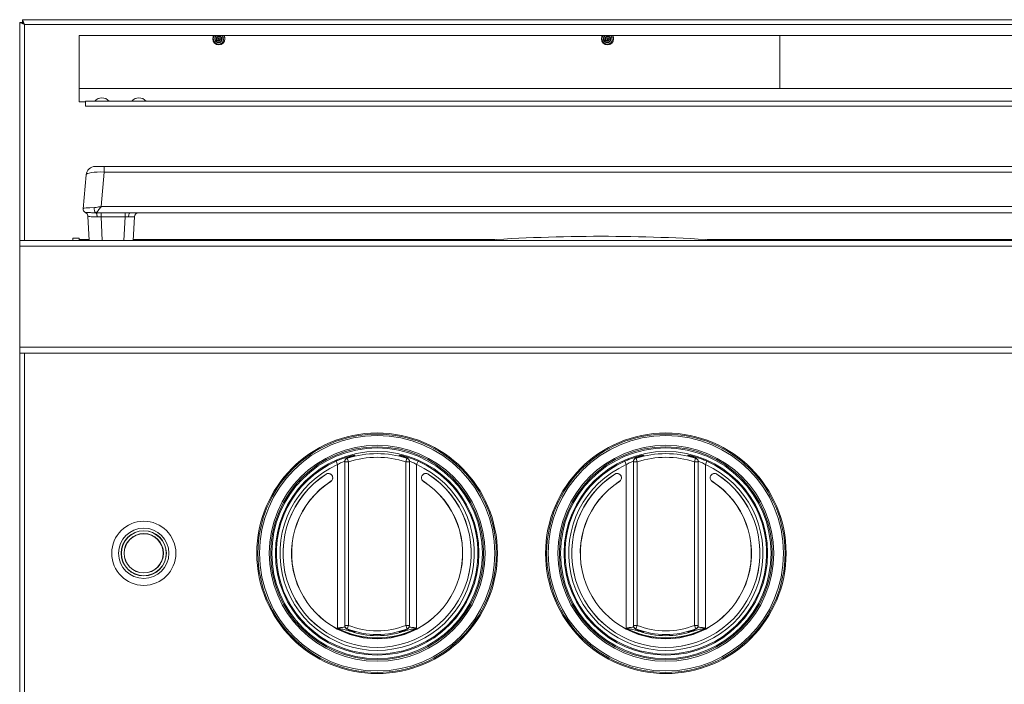
# Model space of a CAD drawing. Units: inches. Extents: x 10.5 to 40.4, y 12.2 to 51.3.
# Drawn here: x 10.5 to 23.8, y 42.4 to 51.3 of the extents above; entities that cross this region are included whole.
import ezdxf

# ---------------------------------------------------------------- set-up
doc = ezdxf.new("R2010")
doc.units = ezdxf.units.IN
doc.header["$MEASUREMENT"] = 0

msp = doc.modelspace()

# ---------------------------------------------------------------- linework, layer by layer
at = {"color": 7, "linetype": 'Continuous', "lineweight": 15}
for p, q in [((40.352, 51.34), (10.544, 51.34)), ((10.574, 51.274), (10.544, 51.34)), ((10.544, 51.304), (10.544, 51.34)), ((10.508, 51.304), (10.574, 51.274)), ((10.544, 51.304), (10.508, 51.304)), ((10.508, 51.304), (10.508, 48.358)), ((10.544, 51.304), (10.574, 51.274)), ((10.574, 51.274), (10.544, 51.304)), ((40.322, 51.274), (10.574, 51.274)), ((11.312, 51.125), (11.312, 50.23)), ((39.584, 51.125), (11.312, 51.125)), ((13.198, 51.079), (13.199, 51.078)), ((13.199, 51.074), (13.202, 51.062)), ((13.258, 51.096), (13.277, 51.101)), ((13.258, 51.096), (13.258, 51.096)), ((13.277, 51.101), (13.264, 51.125)), ((18.448, 51.079), (18.449, 51.078)), ((18.449, 51.074), (18.452, 51.062)), ((18.508, 51.096), (18.527, 51.101)), ((18.508, 51.096), (18.508, 51.096)), ((18.527, 51.101), (18.514, 51.125)), ((20.777, 51.125), (20.777, 50.41)), ((13.152, 51.052), (13.135, 51.042)), ((13.153, 51.051), (13.146, 51.063)), ((13.146, 51.063), (13.152, 51.052)), ((13.152, 51.052), (13.153, 51.051)), ((18.402, 51.052), (18.385, 51.042)), ((18.403, 51.051), (18.396, 51.063)), ((18.396, 51.063), (18.402, 51.052)), ((18.402, 51.052), (18.403, 51.051)), ((39.584, 50.41), (11.312, 50.41)), ((11.312, 50.23), (11.397, 50.23)), ((11.397, 50.23), (11.397, 50.24)), ((39.499, 50.24), (11.397, 50.24)), ((11.397, 50.23), (11.397, 50.174)), ((39.499, 50.174), (11.397, 50.174)), ((11.651, 49.358), (11.53, 49.358)), ((11.651, 49.358), (11.651, 49.282)), ((25.07, 49.358), (11.651, 49.358)), ((14.68, 49.358), (14.68, 49.358)), ((22.041, 49.358), (22.041, 49.358)), ((11.405, 49.244), (11.365, 48.787)), ((11.61, 48.816), (11.651, 49.282)), ((11.651, 49.282), (25.07, 49.282)), ((11.61, 48.816), (25.111, 48.816)), ((11.428, 48.686), (11.429, 48.686)), ((11.428, 48.686), (11.445, 48.358)), ((11.536, 48.733), (11.535, 48.733)), ((11.607, 48.733), (11.536, 48.733)), ((11.932, 48.733), (11.607, 48.733)), ((11.607, 48.733), (11.607, 48.676)), ((11.932, 48.733), (11.932, 48.676)), ((12, 48.733), (24.72, 48.733)), ((11.553, 48.676), (11.554, 48.676)), ((11.554, 48.676), (11.607, 48.676)), ((11.607, 48.676), (11.932, 48.676)), ((12.041, 48.358), (12.057, 48.676)), ((40.388, 48.358), (10.508, 48.358)), ((10.508, 48.358), (10.508, 48.28)), ((40.388, 48.28), (10.508, 48.28)), ((10.508, 48.28), (10.508, 46.916)), ((11.227, 48.387), (11.312, 48.387)), ((11.227, 48.358), (11.227, 48.387)), ((11.312, 48.37), (11.312, 48.387)), ((11.312, 48.37), (11.312, 48.358)), ((40.388, 46.916), (10.508, 46.916)), ((10.508, 46.916), (10.508, 46.838)), ((40.388, 46.838), (10.508, 46.838)), ((10.508, 46.838), (10.508, 41.574)), ((10.574, 46.838), (10.574, 41.574)), ((14.781, 45.377), (14.801, 45.331)), ((14.898, 45.37), (14.898, 45.371)), ((14.948, 45.37), (14.898, 45.37)), ((14.898, 43.159), (14.898, 45.37)), ((14.933, 45.419), (14.933, 45.417)), ((14.933, 45.417), (14.948, 45.37)), ((14.948, 45.37), (14.948, 43.159)), ((15.022, 45.449), (15.001, 45.443)), ((15.723, 45.37), (15.738, 45.417)), ((15.773, 45.37), (15.723, 45.37)), ((15.723, 43.159), (15.723, 45.37)), ((15.738, 45.417), (15.738, 45.419)), ((15.773, 45.371), (15.773, 45.37)), ((15.773, 45.37), (15.773, 43.159)), ((15.87, 45.331), (15.89, 45.377)), ((18.681, 45.377), (18.701, 45.331)), ((18.798, 45.37), (18.798, 45.371)), ((18.848, 45.37), (18.798, 45.37)), ((18.798, 43.159), (18.798, 45.37)), ((18.833, 45.419), (18.833, 45.417)), ((18.833, 45.417), (18.848, 45.37)), ((18.848, 45.37), (18.848, 43.159)), ((18.922, 45.449), (18.901, 45.443)), ((19.623, 45.37), (19.638, 45.417)), ((19.673, 45.37), (19.623, 45.37)), ((19.623, 43.159), (19.623, 45.37)), ((19.638, 45.417), (19.638, 45.419)), ((19.673, 45.371), (19.673, 45.37)), ((19.673, 45.37), (19.673, 43.159)), ((19.77, 45.331), (19.79, 45.377)), ((14.801, 43.123), (14.801, 45.331)), ((15.87, 45.331), (15.87, 43.123)), ((18.701, 43.123), (18.701, 45.331)), ((19.77, 45.331), (19.77, 43.123)), ((14.728, 45.182), (14.728, 45.182)), ((15.943, 45.182), (15.943, 45.182)), ((18.628, 45.182), (18.628, 45.182)), ((19.843, 45.182), (19.843, 45.182)), ((14.898, 43.159), (14.948, 43.159)), ((14.898, 43.158), (14.898, 43.159)), ((14.948, 43.159), (14.93, 43.112)), ((14.93, 43.112), (14.93, 43.111)), ((15.723, 43.159), (15.773, 43.159)), ((15.742, 43.112), (15.723, 43.159)), ((15.742, 43.111), (15.742, 43.112)), ((15.773, 43.159), (15.773, 43.158)), ((18.798, 43.159), (18.848, 43.159)), ((18.798, 43.158), (18.798, 43.159)), ((18.848, 43.159), (18.83, 43.112)), ((18.83, 43.112), (18.83, 43.111)), ((19.642, 43.112), (19.623, 43.159)), ((19.623, 43.159), (19.673, 43.159)), ((19.642, 43.111), (19.642, 43.112)), ((19.673, 43.159), (19.673, 43.158)), ((15.025, 43.07), (15.005, 43.078)), ((15.652, 43.074), (15.673, 43.082)), ((18.925, 43.07), (18.905, 43.078)), ((19.552, 43.074), (19.573, 43.082))]:
    msp.add_line(p, q, dxfattribs=at)
at = {"color": 8, "linetype": 'Continuous', "lineweight": 15}
for p, q in [((10.574, 51.274), (10.574, 48.358)), ((11.624, 48.358), (11.607, 48.676)), ((11.932, 48.676), (11.916, 48.358)), ((11.444, 48.37), (11.312, 48.37)), ((16.928, 48.37), (12.041, 48.37)), ((24.679, 48.37), (19.792, 48.37))]:
    msp.add_line(p, q, dxfattribs=at)
at = {"color": 7, "linetype": 'Continuous', "lineweight": 15, "flags": 128}
for points in [[(13.131, 51.125), (13.122, 51.111), (13.116, 51.08), (13.122, 51.049), (13.14, 51.022), (13.166, 51.004), (13.198, 50.998), (13.229, 51.004), (13.256, 51.022), (13.274, 51.049), (13.28, 51.08), (13.277, 51.102), (13.277, 51.102)], [(13.173, 51.128), (13.168, 51.125), (13.156, 51.113), (13.149, 51.097), (13.147, 51.081), (13.151, 51.065), (13.165, 51.046), (13.185, 51.036), (13.206, 51.037), (13.224, 51.047), (13.232, 51.06), (13.236, 51.073), (13.234, 51.087), (13.228, 51.099), (13.218, 51.107), (13.207, 51.111), (13.195, 51.111), (13.185, 51.107), (13.177, 51.099), (13.173, 51.09), (13.172, 51.08), (13.175, 51.072), (13.181, 51.065), (13.188, 51.061), (13.195, 51.06), (13.202, 51.062), (13.202, 51.062)], [(18.381, 51.125), (18.372, 51.111), (18.366, 51.08), (18.372, 51.049), (18.39, 51.022), (18.416, 51.004), (18.448, 50.998), (18.479, 51.004), (18.506, 51.022), (18.524, 51.049), (18.53, 51.08), (18.527, 51.102), (18.527, 51.102)], [(18.423, 51.128), (18.418, 51.125), (18.406, 51.113), (18.399, 51.097), (18.397, 51.081), (18.401, 51.065), (18.415, 51.046), (18.435, 51.036), (18.456, 51.037), (18.474, 51.047), (18.482, 51.06), (18.486, 51.073), (18.484, 51.087), (18.478, 51.099), (18.468, 51.107), (18.457, 51.111), (18.445, 51.111), (18.435, 51.107), (18.427, 51.099), (18.423, 51.09), (18.422, 51.08), (18.425, 51.072), (18.431, 51.065), (18.438, 51.061), (18.445, 51.06), (18.452, 51.062), (18.452, 51.062)], [(11.517, 48.802), (11.516, 48.791), (11.516, 48.778), (11.517, 48.767), (11.519, 48.756), (11.522, 48.746), (11.526, 48.739), (11.531, 48.734), (11.535, 48.733)], [(11.535, 48.733), (11.539, 48.732), (11.542, 48.728), (11.545, 48.723), (11.548, 48.716), (11.55, 48.707), (11.551, 48.698), (11.553, 48.687), (11.553, 48.676)], [(12, 48.733), (11.996, 48.732), (11.992, 48.728), (11.988, 48.723), (11.985, 48.716), (11.982, 48.708), (11.98, 48.698), (11.979, 48.687), (11.978, 48.676)], [(15.037, 45.458), (15.037, 45.456), (15.037, 45.454)], [(15.634, 45.454), (15.634, 45.456), (15.634, 45.458)], [(18.937, 45.458), (18.937, 45.456), (18.937, 45.454)], [(19.534, 45.454), (19.534, 45.456), (19.534, 45.458)], [(15.035, 43.068), (15.035, 43.066), (15.035, 43.064)], [(15.637, 43.064), (15.637, 43.066), (15.637, 43.068)], [(18.935, 43.068), (18.935, 43.066), (18.935, 43.064)], [(19.537, 43.064), (19.537, 43.066), (19.537, 43.068)]]:
    msp.add_lwpolyline(points, dxfattribs=at)
at = {"color": 8, "linetype": 'Continuous', "lineweight": 15, "flags": 128}
for points in [[(15.027, 45.451), (15.029, 45.451), (15.037, 45.454)], [(15.028, 45.454), (15.029, 45.455), (15.037, 45.458)], [(15.634, 45.454), (15.642, 45.451), (15.644, 45.451)], [(18.927, 45.451), (18.929, 45.451), (18.937, 45.454)], [(18.928, 45.454), (18.929, 45.455), (18.937, 45.458)], [(19.534, 45.454), (19.542, 45.451), (19.544, 45.451)], [(15.035, 43.068), (15.027, 43.071), (15.025, 43.072)], [(15.646, 43.072), (15.644, 43.071), (15.637, 43.068)], [(18.935, 43.068), (18.927, 43.071), (18.925, 43.072)], [(19.546, 43.072), (19.544, 43.071), (19.537, 43.068)], [(19.547, 43.069), (19.544, 43.067), (19.537, 43.064)]]:
    msp.add_lwpolyline(points, dxfattribs=at)
at = {"color": 7, "linetype": 'Continuous', "lineweight": 15}
for centre, radius in [((15.336, 44.133), 1.625), ((19.236, 44.133), 1.625), ((15.336, 44.133), 1.61), ((15.336, 44.133), 1.59), ((19.236, 44.133), 1.61), ((19.236, 44.133), 1.59), ((15.336, 44.133), 1.458), ((15.336, 44.133), 1.438), ((15.336, 44.133), 1.422), ((15.336, 44.133), 1.375), ((19.236, 44.133), 1.458), ((19.236, 44.133), 1.438), ((19.236, 44.133), 1.422), ((19.236, 44.133), 1.375), ((12.184, 44.133), 0.433), ((12.184, 44.133), 0.34), ((12.184, 44.133), 0.305), ((12.184, 44.133), 0.303), ((12.184, 44.133), 0.266), ((12.184, 44.133), 0.264)]:
    msp.add_circle(centre, radius, dxfattribs=at)
for centre, radius, start, end in [((13.198, 51.08), 0.00135, 338.7149, 292.5891), ((18.448, 51.08), 0.00135, 338.7149, 292.5891), ((11.619, 50.16), 0.125, 39.7197, 140.2803), ((12.119, 50.16), 0.125, 39.7197, 140.2803), ((11.53, 49.233), 0.125, 90, 175), ((11.415, 48.783), 0.05, 175, 245.8234), ((11.368, 48.683), 0.06, 3, 64.6723), ((11.37, 48.683), 0.0593, 2.6113, 65.6953), ((11.491, 48.687), 0.0639, 349.4807, 45.2194), ((12.117, 48.673), 0.06, 90, 177), ((18.36, 24.92), 23.494, 86.0545, 93.9455), ((15.336, 44.133), 1.362, 114.0275, 65.9725), ((14.948, 45.371), 0.05, 107.3677, 179.9971), ((14.948, 45.37), 0.05, 107.3858, 179.9971), ((15.336, 44.133), 1.346, 72.6053, 107.3947), ((15.336, 44.133), 1.296, 72.6053, 107.3947), ((15.723, 45.371), 0.05, 0.0029, 72.6323), ((15.723, 45.37), 0.05, 0.0029, 72.6142), ((19.236, 44.133), 1.362, 114.0275, 65.9725), ((18.848, 45.371), 0.05, 107.3677, 179.9971), ((18.848, 45.37), 0.05, 107.3858, 179.9971), ((19.236, 44.133), 1.346, 72.6053, 107.3947), ((19.236, 44.133), 1.296, 72.6053, 107.3947), ((19.623, 45.371), 0.05, 0.0029, 72.6323), ((19.623, 45.37), 0.05, 0.0029, 72.6142), ((15.336, 44.133), 1.312, 114.0275, 65.9725), ((19.236, 44.133), 1.312, 114.0275, 65.9725), ((15.336, 44.133), 1.271, 122.7943, 57.2057), ((15.336, 44.133), 1.271, 122.8658, 57.1342), ((15.336, 44.133), 1.156, 122.7944, 57.2056), ((15.336, 44.133), 1.155, 122.7593, 57.2407), ((15.336, 44.133), 1.155, 122.8621, 57.1379), ((19.236, 44.133), 1.271, 122.7943, 57.2057), ((19.236, 44.133), 1.271, 122.8658, 57.1342), ((19.236, 44.133), 1.156, 122.7944, 57.2056), ((19.236, 44.133), 1.155, 122.7593, 57.2407), ((19.236, 44.133), 1.155, 122.8621, 57.1379), ((15.336, 44.133), 1.143, 242.1243, 297.8757), ((14.948, 43.159), 0.05, 180.0027, 248.312), ((14.948, 43.158), 0.05, 180.0027, 248.3404), ((15.336, 44.133), 1.098, 248.3018, 291.6982), ((15.336, 44.133), 1.048, 248.3018, 291.6982), ((15.723, 43.159), 0.05, 291.688, 359.9973), ((15.723, 43.158), 0.05, 291.6596, 359.9973), ((19.236, 44.133), 1.143, 242.1243, 297.8757), ((18.848, 43.159), 0.05, 180.0027, 248.312), ((18.848, 43.158), 0.05, 180.0027, 248.3404), ((19.236, 44.133), 1.098, 248.3018, 291.6982), ((19.236, 44.133), 1.048, 248.3018, 291.6982), ((19.623, 43.159), 0.05, 291.688, 359.9973), ((19.623, 43.158), 0.05, 291.6596, 359.9973), ((15.336, 44.133), 1.113, 250.5615, 289.4385), ((19.236, 44.133), 1.113, 250.5615, 289.4385)]:
    msp.add_arc(centre, radius, start, end, dxfattribs=at)
at = {"color": 8, "linetype": 'Continuous', "lineweight": 15}
for centre, radius, start, end in [((15.623, 45.409), 0.05, 51.3219, 77.3072), ((19.523, 45.409), 0.05, 51.3219, 77.3072), ((14.977, 43.111), 0.0304, 201.4283, 247.787), ((15.695, 43.111), 0.0304, 292.2194, 338.6964), ((18.877, 43.111), 0.0304, 201.4283, 247.787), ((19.595, 43.111), 0.0304, 292.2194, 338.6964), ((15.048, 43.113), 0.05, 228.285, 254.2671), ((15.623, 43.113), 0.05, 285.7329, 311.9408), ((18.948, 43.113), 0.05, 228.285, 254.2671)]:
    msp.add_arc(centre, radius, start, end, dxfattribs=at)
at = {"color": 7, "linetype": 'Continuous', "lineweight": 15}
for centre, major_axis, ratio, start_param, end_param in [((11.655, 49.233), (0.25, -0.01), 0.195497, 1.596166, 3.1327), ((11.616, 48.783), (0.251, -0.004), 0.07797, 1.975003, 3.136102), ((11.932, 48.673), (0.125, 0.003), 0.016629, 6.281895, 7.474725)]:
    msp.add_ellipse(centre, major_axis=major_axis, ratio=ratio, start_param=start_param, end_param=end_param, dxfattribs=at)
for points, knots in [([(13.138, 51.125), (13.133, 51.117), (13.123, 51.101), (13.122, 51.07), (13.131, 51.051), (13.135, 51.042)], [0, 0, 0, 0, 0.302535, 0.653396, 1, 1, 1, 1]), ([(13.135, 51.042), (13.142, 51.034), (13.156, 51.019), (13.186, 51.009), (13.216, 51.012), (13.242, 51.027), (13.258, 51.051), (13.263, 51.079), (13.255, 51.105), (13.244, 51.121), (13.236, 51.125), (13.236, 51.125)], [0, 0, 0, 0, 0.135372, 0.267768, 0.396873, 0.523007, 0.645854, 0.765732, 0.88233, 0.995961, 1, 1, 1, 1]), ([(13.146, 51.063), (13.144, 51.069), (13.141, 51.082), (13.144, 51.101), (13.151, 51.116), (13.158, 51.122), (13.161, 51.125)], [0, 0, 0, 0, 0.2775499, 0.5563194, 0.8441382, 1, 1, 1, 1]), ([(13.198, 51.079), (13.198, 51.078), (13.198, 51.078), (13.198, 51.078), (13.198, 51.077), (13.196, 51.075), (13.193, 51.076), (13.19, 51.078), (13.188, 51.082), (13.189, 51.086), (13.191, 51.09), (13.195, 51.093), (13.2, 51.095), (13.206, 51.094), (13.212, 51.091), (13.216, 51.086), (13.219, 51.079), (13.218, 51.072), (13.215, 51.064), (13.21, 51.058), (13.202, 51.054), (13.193, 51.053), (13.184, 51.055), (13.175, 51.06), (13.169, 51.068), (13.165, 51.078), (13.166, 51.089), (13.17, 51.1), (13.177, 51.11), (13.188, 51.116), (13.2, 51.118), (13.213, 51.117), (13.226, 51.11), (13.235, 51.1), (13.241, 51.087), (13.242, 51.072), (13.239, 51.058), (13.233, 51.051), (13.231, 51.047)], [0, 0, 0, 0, 0.001681, 0.004241, 0.012563, 0.029367, 0.046597, 0.063107, 0.080724, 0.098273, 0.116946, 0.13604, 0.156147, 0.177114, 0.198958, 0.221887, 0.245779, 0.270693, 0.296783, 0.323788, 0.352002, 0.381367, 0.411715, 0.443436, 0.476062, 0.509943, 0.545115, 0.581192, 0.618771, 0.657282, 0.697004, 0.738179, 0.780163, 0.823696, 0.868281, 0.913944, 0.961232, 1, 1, 1, 1]), ([(13.199, 51.079), (13.199, 51.079), (13.199, 51.079), (13.2, 51.078), (13.201, 51.077), (13.201, 51.076), (13.201, 51.076)], [0, 0, 0, 0, 0.009237, 0.219457, 0.818812, 1, 1, 1, 1]), ([(13.199, 51.078), (13.199, 51.078), (13.199, 51.078), (13.199, 51.079), (13.199, 51.079)], [0, 0, 0, 0, 0.002783, 1, 1, 1, 1]), ([(13.199, 51.074), (13.199, 51.075), (13.199, 51.076), (13.199, 51.077), (13.199, 51.078)], [0, 0, 0, 0, 0.485733, 1, 1, 1, 1]), ([(13.201, 51.076), (13.201, 51.075), (13.201, 51.074), (13.2, 51.073), (13.2, 51.072), (13.2, 51.071), (13.2, 51.07), (13.2, 51.07)], [0, 0, 0, 0, 0.4021064, 0.5977079, 0.7603066, 0.9241706, 1, 1, 1, 1]), ([(13.241, 51.125), (13.245, 51.12), (13.25, 51.114), (13.254, 51.107), (13.255, 51.105)], [0, 0, 0, 0, 0.767046, 1, 1, 1, 1]), ([(13.28, 51.08), (13.279, 51.091), (13.278, 51.107), (13.268, 51.12), (13.264, 51.125)], [0, 0, 0, 0, 0.655866, 1, 1, 1, 1]), ([(18.388, 51.125), (18.383, 51.117), (18.373, 51.101), (18.372, 51.07), (18.381, 51.051), (18.385, 51.042)], [0, 0, 0, 0, 0.302535, 0.653396, 1, 1, 1, 1]), ([(18.385, 51.042), (18.392, 51.034), (18.406, 51.019), (18.436, 51.009), (18.466, 51.012), (18.492, 51.027), (18.508, 51.051), (18.513, 51.079), (18.505, 51.105), (18.494, 51.121), (18.486, 51.125), (18.486, 51.125)], [0, 0, 0, 0, 0.135372, 0.267768, 0.396873, 0.523007, 0.645854, 0.765732, 0.88233, 0.995961, 1, 1, 1, 1]), ([(18.396, 51.063), (18.394, 51.069), (18.391, 51.082), (18.394, 51.101), (18.401, 51.116), (18.408, 51.122), (18.411, 51.125)], [0, 0, 0, 0, 0.27755, 0.556319, 0.844138, 1, 1, 1, 1]), ([(18.448, 51.079), (18.448, 51.078), (18.448, 51.078), (18.448, 51.078), (18.448, 51.077), (18.446, 51.075), (18.443, 51.076), (18.44, 51.078), (18.438, 51.082), (18.439, 51.086), (18.441, 51.09), (18.445, 51.093), (18.45, 51.095), (18.456, 51.094), (18.462, 51.091), (18.466, 51.086), (18.469, 51.079), (18.468, 51.072), (18.465, 51.064), (18.46, 51.058), (18.452, 51.054), (18.443, 51.053), (18.434, 51.055), (18.425, 51.06), (18.419, 51.068), (18.415, 51.078), (18.416, 51.089), (18.42, 51.1), (18.427, 51.11), (18.438, 51.116), (18.45, 51.118), (18.463, 51.117), (18.476, 51.11), (18.485, 51.1), (18.491, 51.087), (18.492, 51.072), (18.489, 51.058), (18.483, 51.051), (18.481, 51.047)], [0, 0, 0, 0, 0.001681, 0.004241, 0.012563, 0.029367, 0.046597, 0.063107, 0.080724, 0.098273, 0.116946, 0.13604, 0.156147, 0.177114, 0.198958, 0.221887, 0.245779, 0.270693, 0.296783, 0.323788, 0.352002, 0.381367, 0.411715, 0.443436, 0.476062, 0.509943, 0.545115, 0.581192, 0.618771, 0.657282, 0.697004, 0.738179, 0.780163, 0.823696, 0.868281, 0.913944, 0.961232, 1, 1, 1, 1]), ([(18.449, 51.079), (18.449, 51.079), (18.449, 51.079), (18.45, 51.078), (18.451, 51.077), (18.451, 51.076), (18.451, 51.076)], [0, 0, 0, 0, 0.009237, 0.219457, 0.818812, 1, 1, 1, 1]), ([(18.449, 51.078), (18.449, 51.078), (18.449, 51.078), (18.449, 51.079), (18.449, 51.079)], [0, 0, 0, 0, 0.002783, 1, 1, 1, 1]), ([(18.449, 51.074), (18.449, 51.075), (18.449, 51.076), (18.449, 51.077), (18.449, 51.078)], [0, 0, 0, 0, 0.485733, 1, 1, 1, 1]), ([(18.451, 51.076), (18.451, 51.075), (18.451, 51.074), (18.45, 51.073), (18.45, 51.072), (18.45, 51.071), (18.45, 51.07), (18.45, 51.07)], [0, 0, 0, 0, 0.4021064, 0.5977079, 0.7603066, 0.9241706, 1, 1, 1, 1]), ([(18.491, 51.125), (18.495, 51.12), (18.5, 51.114), (18.504, 51.107), (18.505, 51.105)], [0, 0, 0, 0, 0.767046, 1, 1, 1, 1]), ([(18.53, 51.08), (18.529, 51.091), (18.528, 51.107), (18.518, 51.12), (18.514, 51.125)], [0, 0, 0, 0, 0.655866, 1, 1, 1, 1]), ([(13.153, 51.051), (13.158, 51.045), (13.168, 51.035), (13.189, 51.029), (13.211, 51.031), (13.225, 51.04), (13.23, 51.046), (13.231, 51.047)], [0, 0, 0, 0, 0.243106, 0.47932, 0.717243, 0.947695, 1, 1, 1, 1]), ([(13.231, 51.047), (13.231, 51.047), (13.229, 51.045), (13.227, 51.043), (13.223, 51.039), (13.218, 51.036), (13.214, 51.034), (13.209, 51.032), (13.203, 51.031), (13.198, 51.03), (13.193, 51.03), (13.187, 51.03), (13.182, 51.031), (13.177, 51.033), (13.172, 51.035), (13.166, 51.038), (13.162, 51.041), (13.158, 51.045), (13.155, 51.048), (13.154, 51.05), (13.153, 51.051)], [0, 0, 0, 0, 0.022318, 0.066988, 0.111654, 0.201212, 0.245873, 0.290533, 0.38006, 0.42472, 0.469382, 0.558941, 0.603602, 0.64826, 0.737766, 0.782421, 0.871916, 0.916572, 0.95818, 1, 1, 1, 1]), ([(18.403, 51.051), (18.408, 51.045), (18.418, 51.035), (18.439, 51.029), (18.461, 51.031), (18.475, 51.04), (18.48, 51.046), (18.481, 51.047)], [0, 0, 0, 0, 0.243106, 0.47932, 0.717243, 0.947695, 1, 1, 1, 1]), ([(18.481, 51.047), (18.481, 51.047), (18.479, 51.045), (18.477, 51.043), (18.473, 51.039), (18.468, 51.036), (18.464, 51.034), (18.459, 51.032), (18.453, 51.031), (18.448, 51.03), (18.443, 51.03), (18.437, 51.03), (18.432, 51.031), (18.427, 51.033), (18.422, 51.035), (18.416, 51.038), (18.412, 51.041), (18.408, 51.045), (18.405, 51.048), (18.404, 51.05), (18.403, 51.051)], [0, 0, 0, 0, 0.022318, 0.066988, 0.111654, 0.201212, 0.245873, 0.290533, 0.38006, 0.42472, 0.469382, 0.558941, 0.603602, 0.64826, 0.737766, 0.782421, 0.871916, 0.916572, 0.95818, 1, 1, 1, 1]), ([(11.61, 48.816), (11.61, 48.816), (11.608, 48.816), (11.596, 48.814), (11.574, 48.81), (11.544, 48.805), (11.525, 48.803), (11.517, 48.802)], [0, 0, 0, 0, 0.0065996, 0.0442647, 0.3835791, 0.7350304, 1, 1, 1, 1]), ([(11.536, 48.733), (11.539, 48.734), (11.545, 48.735), (11.557, 48.747), (11.57, 48.764), (11.586, 48.786), (11.6, 48.804), (11.608, 48.814), (11.61, 48.816), (11.61, 48.816)], [0, 0, 0, 0, 0.16154, 0.330684, 0.513477, 0.712893, 0.927771, 0.995547, 1, 1, 1, 1]), ([(11.535, 48.733), (11.521, 48.733), (11.484, 48.733), (11.436, 48.734), (11.403, 48.735), (11.397, 48.737), (11.394, 48.737)], [0, 0, 0, 0, 0.179592, 0.481303, 0.773357, 1, 1, 1, 1]), ([(11.429, 48.686), (11.433, 48.685), (11.44, 48.682), (11.472, 48.678), (11.512, 48.676), (11.542, 48.676), (11.553, 48.676)], [0, 0, 0, 0, 0.233901, 0.530427, 0.827925, 1, 1, 1, 1]), ([(12, 48.733), (11.981, 48.733), (11.958, 48.733), (11.935, 48.733), (11.932, 48.733)], [0, 0, 0, 0, 0.87527, 1, 1, 1, 1]), ([(11.932, 48.676), (11.934, 48.676), (11.95, 48.676), (11.965, 48.676), (11.978, 48.676)], [0, 0, 0, 0, 0.123009, 1, 1, 1, 1]), ([(14.781, 45.377), (14.804, 45.387), (14.854, 45.408), (14.926, 45.432), (14.987, 45.448), (15.029, 45.457), (15.035, 45.457), (15.037, 45.458)], [0, 0, 0, 0, 0.186011, 0.395366, 0.599168, 0.800373, 1, 1, 1, 1]), ([(14.999, 45.442), (14.996, 45.441), (14.979, 45.436), (14.957, 45.429), (14.938, 45.422), (14.929, 45.418), (14.921, 45.414), (14.914, 45.408), (14.907, 45.401), (14.905, 45.395), (14.904, 45.393)], [0, 0, 0, 0, 0.0583836, 0.3574959, 0.6541275, 0.8171565, 0.884543, 0.9295763, 0.9753376, 1, 1, 1, 1]), ([(15.001, 45.443), (14.988, 45.439), (14.962, 45.431), (14.938, 45.422), (14.935, 45.42), (14.933, 45.419)], [0, 0, 0, 0, 0.3244659, 0.6569798, 1, 1, 1, 1]), ([(15.029, 45.451), (15.028, 45.451), (15.028, 45.451), (15.024, 45.449), (15.022, 45.449)], [0, 0, 0, 0, 0.547946, 1, 1, 1, 1]), ([(15.634, 45.458), (15.637, 45.457), (15.642, 45.457), (15.685, 45.448), (15.746, 45.432), (15.818, 45.408), (15.867, 45.387), (15.89, 45.377)], [0, 0, 0, 0, 0.199627, 0.400832, 0.604634, 0.813989, 1, 1, 1, 1]), ([(15.67, 45.443), (15.663, 45.445), (15.642, 45.451), (15.637, 45.453), (15.634, 45.454)], [0, 0, 0, 0, 0.325198, 1, 1, 1, 1]), ([(15.673, 45.442), (15.666, 45.444), (15.653, 45.448), (15.644, 45.451), (15.644, 45.451), (15.644, 45.451)], [0, 0, 0, 0, 0.411091, 0.83245, 1, 1, 1, 1]), ([(15.773, 45.371), (15.773, 45.374), (15.773, 45.381), (15.769, 45.392), (15.763, 45.402), (15.756, 45.409), (15.751, 45.413), (15.746, 45.416), (15.74, 45.419), (15.73, 45.424), (15.708, 45.431), (15.685, 45.439), (15.669, 45.443), (15.668, 45.443)], [0, 0, 0, 0, 0.02684, 0.072287, 0.111893, 0.146351, 0.178645, 0.220049, 0.298873, 0.445992, 0.705058, 0.981646, 1, 1, 1, 1]), ([(15.738, 45.419), (15.737, 45.42), (15.734, 45.422), (15.711, 45.43), (15.684, 45.439), (15.67, 45.443)], [0, 0, 0, 0, 0.322288, 0.656051, 1, 1, 1, 1]), ([(18.681, 45.377), (18.704, 45.387), (18.754, 45.408), (18.826, 45.432), (18.887, 45.448), (18.929, 45.457), (18.935, 45.457), (18.937, 45.458)], [0, 0, 0, 0, 0.186011, 0.395366, 0.599168, 0.800373, 1, 1, 1, 1]), ([(18.899, 45.442), (18.896, 45.441), (18.879, 45.436), (18.857, 45.429), (18.838, 45.422), (18.829, 45.418), (18.821, 45.414), (18.814, 45.408), (18.807, 45.401), (18.805, 45.395), (18.804, 45.393)], [0, 0, 0, 0, 0.058384, 0.357496, 0.654127, 0.817157, 0.884543, 0.929576, 0.975338, 1, 1, 1, 1]), ([(18.901, 45.443), (18.888, 45.439), (18.862, 45.431), (18.838, 45.422), (18.835, 45.42), (18.833, 45.419)], [0, 0, 0, 0, 0.3244659, 0.6569798, 1, 1, 1, 1]), ([(18.929, 45.451), (18.928, 45.451), (18.928, 45.451), (18.924, 45.449), (18.922, 45.449)], [0, 0, 0, 0, 0.547946, 1, 1, 1, 1]), ([(19.534, 45.458), (19.537, 45.457), (19.542, 45.457), (19.585, 45.448), (19.646, 45.432), (19.718, 45.408), (19.767, 45.387), (19.79, 45.377)], [0, 0, 0, 0, 0.199627, 0.400832, 0.604634, 0.813989, 1, 1, 1, 1]), ([(19.57, 45.443), (19.563, 45.445), (19.542, 45.451), (19.537, 45.453), (19.534, 45.454)], [0, 0, 0, 0, 0.325198, 1, 1, 1, 1]), ([(19.573, 45.442), (19.566, 45.444), (19.553, 45.448), (19.544, 45.451), (19.544, 45.451), (19.544, 45.451)], [0, 0, 0, 0, 0.411091, 0.83245, 1, 1, 1, 1]), ([(19.673, 45.371), (19.673, 45.374), (19.673, 45.381), (19.669, 45.392), (19.663, 45.402), (19.656, 45.409), (19.651, 45.413), (19.646, 45.416), (19.64, 45.419), (19.63, 45.424), (19.608, 45.431), (19.585, 45.439), (19.569, 45.443), (19.568, 45.443)], [0, 0, 0, 0, 0.02684, 0.072287, 0.111893, 0.146351, 0.178645, 0.220049, 0.298873, 0.445992, 0.705058, 0.981646, 1, 1, 1, 1]), ([(19.638, 45.419), (19.637, 45.42), (19.634, 45.422), (19.611, 45.43), (19.584, 45.439), (19.57, 45.443)], [0, 0, 0, 0, 0.322288, 0.656051, 1, 1, 1, 1]), ([(14.646, 45.201), (14.652, 45.204), (14.664, 45.21), (14.684, 45.211), (14.703, 45.206), (14.719, 45.195), (14.726, 45.185), (14.729, 45.181)], [0, 0, 0, 0, 0.209805, 0.419611, 0.629379, 0.839129, 1, 1, 1, 1]), ([(14.728, 45.182), (14.724, 45.187), (14.717, 45.198), (14.7, 45.208), (14.68, 45.212), (14.662, 45.21), (14.652, 45.204), (14.647, 45.202)], [0, 0, 0, 0, 0.208267, 0.416536, 0.624767, 0.832979, 1, 1, 1, 1]), ([(14.729, 45.181), (14.731, 45.176), (14.736, 45.165), (14.737, 45.145), (14.731, 45.126), (14.721, 45.112), (14.712, 45.105), (14.709, 45.103)], [0, 0, 0, 0, 0.193208, 0.416867, 0.640476, 0.864068, 1, 1, 1, 1]), ([(14.71, 45.105), (14.715, 45.109), (14.725, 45.117), (14.734, 45.135), (14.737, 45.154), (14.734, 45.17), (14.73, 45.179), (14.728, 45.182)], [0, 0, 0, 0, 0.221583, 0.443168, 0.664719, 0.886258, 1, 1, 1, 1]), ([(15.943, 45.182), (15.941, 45.176), (15.935, 45.164), (15.935, 45.144), (15.941, 45.126), (15.951, 45.112), (15.959, 45.107), (15.962, 45.105)], [0, 0, 0, 0, 0.221583, 0.443168, 0.664719, 0.886258, 1, 1, 1, 1]), ([(15.962, 45.103), (15.957, 45.107), (15.947, 45.115), (15.937, 45.133), (15.934, 45.153), (15.937, 45.17), (15.942, 45.179), (15.943, 45.181)], [0, 0, 0, 0, 0.223694, 0.44739, 0.671052, 0.894701, 1, 1, 1, 1]), ([(16.024, 45.202), (16.019, 45.205), (16.007, 45.211), (15.987, 45.212), (15.968, 45.206), (15.953, 45.196), (15.946, 45.186), (15.943, 45.182)], [0, 0, 0, 0, 0.208267, 0.416536, 0.624767, 0.832979, 1, 1, 1, 1]), ([(15.943, 45.181), (15.943, 45.182), (15.947, 45.188), (15.957, 45.199), (15.975, 45.208), (15.995, 45.211), (16.013, 45.208), (16.022, 45.203), (16.026, 45.201)], [0, 0, 0, 0, 0.026524, 0.236363, 0.446136, 0.655859, 0.865571, 1, 1, 1, 1]), ([(18.546, 45.201), (18.552, 45.204), (18.564, 45.21), (18.584, 45.211), (18.603, 45.206), (18.619, 45.195), (18.626, 45.185), (18.629, 45.181)], [0, 0, 0, 0, 0.209805, 0.419611, 0.629379, 0.839129, 1, 1, 1, 1]), ([(18.628, 45.182), (18.624, 45.187), (18.617, 45.198), (18.6, 45.208), (18.58, 45.212), (18.562, 45.21), (18.552, 45.204), (18.547, 45.202)], [0, 0, 0, 0, 0.208267, 0.416536, 0.624767, 0.832979, 1, 1, 1, 1]), ([(18.629, 45.181), (18.631, 45.176), (18.636, 45.165), (18.637, 45.145), (18.631, 45.126), (18.621, 45.112), (18.612, 45.105), (18.609, 45.103)], [0, 0, 0, 0, 0.193208, 0.416867, 0.640476, 0.864068, 1, 1, 1, 1]), ([(18.61, 45.105), (18.615, 45.109), (18.625, 45.117), (18.634, 45.135), (18.637, 45.154), (18.634, 45.17), (18.63, 45.179), (18.628, 45.182)], [0, 0, 0, 0, 0.221583, 0.443168, 0.664719, 0.886258, 1, 1, 1, 1]), ([(19.843, 45.182), (19.841, 45.176), (19.835, 45.164), (19.835, 45.144), (19.841, 45.126), (19.851, 45.112), (19.859, 45.107), (19.862, 45.105)], [0, 0, 0, 0, 0.221583, 0.443168, 0.664719, 0.886258, 1, 1, 1, 1]), ([(19.862, 45.103), (19.857, 45.107), (19.847, 45.115), (19.837, 45.133), (19.834, 45.153), (19.837, 45.17), (19.842, 45.179), (19.843, 45.181)], [0, 0, 0, 0, 0.223694, 0.44739, 0.671052, 0.894701, 1, 1, 1, 1]), ([(19.924, 45.202), (19.919, 45.205), (19.907, 45.211), (19.887, 45.212), (19.868, 45.206), (19.853, 45.196), (19.846, 45.186), (19.843, 45.182)], [0, 0, 0, 0, 0.208267, 0.416536, 0.624767, 0.832979, 1, 1, 1, 1]), ([(19.843, 45.181), (19.843, 45.182), (19.847, 45.188), (19.857, 45.199), (19.875, 45.208), (19.895, 45.211), (19.913, 45.208), (19.922, 45.203), (19.926, 45.201)], [0, 0, 0, 0, 0.026524, 0.236363, 0.446136, 0.655859, 0.865571, 1, 1, 1, 1]), ([(14.965, 43.083), (14.951, 43.088), (14.917, 43.098), (14.871, 43.107), (14.835, 43.115), (14.817, 43.119), (14.808, 43.121), (14.803, 43.122), (14.802, 43.122), (14.801, 43.123)], [0, 0, 0, 0, 0.277607, 0.658039, 0.826789, 0.911428, 0.979246, 0.996146, 1, 1, 1, 1]), ([(14.899, 43.156), (14.899, 43.155), (14.898, 43.15), (14.901, 43.14), (14.906, 43.13), (14.912, 43.122), (14.917, 43.118), (14.922, 43.114), (14.928, 43.111), (14.937, 43.106), (14.957, 43.097), (14.98, 43.088), (14.997, 43.082), (14.999, 43.082)], [0, 0, 0, 0, 0.009858, 0.056399, 0.097034, 0.132304, 0.164795, 0.205226, 0.279803, 0.421159, 0.684539, 0.966343, 1, 1, 1, 1]), ([(14.93, 43.111), (14.931, 43.11), (14.935, 43.107), (14.958, 43.097), (14.985, 43.087), (14.998, 43.082)], [0, 0, 0, 0, 0.331456, 0.660678, 1, 1, 1, 1]), ([(15.673, 43.082), (15.687, 43.087), (15.713, 43.097), (15.737, 43.107), (15.74, 43.11), (15.742, 43.111)], [0, 0, 0, 0, 0.3343552, 0.6618666, 1, 1, 1, 1]), ([(15.675, 43.082), (15.678, 43.083), (15.696, 43.089), (15.718, 43.099), (15.736, 43.107), (15.746, 43.112), (15.753, 43.117), (15.761, 43.124), (15.768, 43.134), (15.773, 43.146), (15.773, 43.154), (15.773, 43.158)], [0, 0, 0, 0, 0.052835, 0.330456, 0.602413, 0.750609, 0.832497, 0.872128, 0.915083, 0.968084, 1, 1, 1, 1]), ([(15.87, 43.123), (15.87, 43.122), (15.869, 43.122), (15.864, 43.121), (15.854, 43.119), (15.836, 43.115), (15.801, 43.107), (15.755, 43.098), (15.721, 43.088), (15.706, 43.083)], [0, 0, 0, 0, 0.003854, 0.020754, 0.088572, 0.173211, 0.341961, 0.722393, 1, 1, 1, 1]), ([(18.865, 43.083), (18.851, 43.088), (18.817, 43.098), (18.771, 43.107), (18.735, 43.115), (18.717, 43.119), (18.708, 43.121), (18.703, 43.122), (18.702, 43.122), (18.701, 43.123)], [0, 0, 0, 0, 0.277607, 0.658039, 0.826789, 0.911428, 0.979246, 0.996146, 1, 1, 1, 1]), ([(18.799, 43.156), (18.799, 43.155), (18.798, 43.15), (18.801, 43.14), (18.806, 43.13), (18.812, 43.122), (18.817, 43.118), (18.822, 43.114), (18.828, 43.111), (18.837, 43.106), (18.857, 43.097), (18.88, 43.088), (18.897, 43.082), (18.899, 43.082)], [0, 0, 0, 0, 0.009858, 0.056399, 0.097034, 0.132304, 0.164795, 0.205226, 0.279803, 0.421159, 0.684539, 0.966343, 1, 1, 1, 1]), ([(18.83, 43.111), (18.831, 43.11), (18.835, 43.107), (18.858, 43.097), (18.885, 43.087), (18.898, 43.082)], [0, 0, 0, 0, 0.331456, 0.660678, 1, 1, 1, 1]), ([(19.573, 43.082), (19.587, 43.087), (19.613, 43.097), (19.637, 43.107), (19.64, 43.11), (19.642, 43.111)], [0, 0, 0, 0, 0.3343552, 0.6618666, 1, 1, 1, 1]), ([(19.575, 43.082), (19.578, 43.083), (19.596, 43.089), (19.618, 43.099), (19.636, 43.107), (19.646, 43.112), (19.653, 43.117), (19.661, 43.124), (19.668, 43.134), (19.673, 43.146), (19.673, 43.154), (19.673, 43.158)], [0, 0, 0, 0, 0.0528351, 0.330456, 0.6024126, 0.7506094, 0.8324972, 0.8721276, 0.9150833, 0.9680842, 1, 1, 1, 1]), ([(19.77, 43.123), (19.77, 43.122), (19.769, 43.122), (19.764, 43.121), (19.754, 43.119), (19.736, 43.115), (19.701, 43.107), (19.655, 43.098), (19.621, 43.088), (19.606, 43.083)], [0, 0, 0, 0, 0.003854, 0.020754, 0.088572, 0.173211, 0.341961, 0.722393, 1, 1, 1, 1]), ([(15.035, 43.064), (15.034, 43.064), (15.033, 43.064), (15.016, 43.068), (14.982, 43.078), (14.965, 43.083)], [0, 0, 0, 0, 0.135961, 0.565446, 1, 1, 1, 1]), ([(14.996, 43.082), (15.002, 43.08), (15.016, 43.075), (15.025, 43.072), (15.026, 43.072), (15.026, 43.072)], [0, 0, 0, 0, 0.401671, 0.823242, 1, 1, 1, 1]), ([(14.998, 43.082), (15.006, 43.079), (15.027, 43.072), (15.032, 43.069), (15.035, 43.068)], [0, 0, 0, 0, 0.335083, 1, 1, 1, 1]), ([(15.706, 43.083), (15.7, 43.081), (15.677, 43.074), (15.645, 43.065), (15.64, 43.065), (15.637, 43.064)], [0, 0, 0, 0, 0.143057, 0.573599, 1, 1, 1, 1]), ([(15.645, 43.072), (15.646, 43.072), (15.646, 43.072), (15.65, 43.073), (15.652, 43.074)], [0, 0, 0, 0, 0.526001, 1, 1, 1, 1]), ([(18.935, 43.064), (18.934, 43.064), (18.933, 43.064), (18.916, 43.068), (18.882, 43.078), (18.865, 43.083)], [0, 0, 0, 0, 0.135961, 0.565446, 1, 1, 1, 1]), ([(18.896, 43.082), (18.902, 43.08), (18.916, 43.075), (18.925, 43.072), (18.926, 43.072), (18.926, 43.072)], [0, 0, 0, 0, 0.401671, 0.823242, 1, 1, 1, 1]), ([(18.898, 43.082), (18.906, 43.079), (18.927, 43.072), (18.932, 43.069), (18.935, 43.068)], [0, 0, 0, 0, 0.335083, 1, 1, 1, 1]), ([(19.606, 43.083), (19.6, 43.081), (19.577, 43.074), (19.545, 43.065), (19.54, 43.065), (19.537, 43.064)], [0, 0, 0, 0, 0.143057, 0.573599, 1, 1, 1, 1]), ([(19.545, 43.072), (19.546, 43.072), (19.546, 43.072), (19.55, 43.073), (19.552, 43.074)], [0, 0, 0, 0, 0.526001, 1, 1, 1, 1])]:
    msp.add_open_spline(points, degree=3, knots=knots, dxfattribs=at)
at = {"color": 8, "linetype": 'Continuous', "lineweight": 15}
for points, knots in [([(14.9, 45.378), (14.885, 45.372), (14.853, 45.359), (14.819, 45.341), (14.801, 45.331)], [0, 0, 0, 0, 0.468601, 1, 1, 1, 1]), ([(15.037, 45.454), (15.037, 45.454), (15.037, 45.453), (15.026, 45.45), (15.022, 45.449)], [0, 0, 0, 0, 0.573219, 1, 1, 1, 1]), ([(15.87, 45.331), (15.852, 45.341), (15.819, 45.359), (15.787, 45.372), (15.773, 45.378)], [0, 0, 0, 0, 0.53427, 1, 1, 1, 1]), ([(18.8, 45.378), (18.785, 45.372), (18.753, 45.359), (18.719, 45.341), (18.701, 45.331)], [0, 0, 0, 0, 0.468601, 1, 1, 1, 1]), ([(18.937, 45.454), (18.937, 45.454), (18.937, 45.453), (18.926, 45.45), (18.922, 45.449)], [0, 0, 0, 0, 0.573219, 1, 1, 1, 1]), ([(19.77, 45.331), (19.752, 45.341), (19.719, 45.359), (19.687, 45.372), (19.673, 45.378)], [0, 0, 0, 0, 0.53427, 1, 1, 1, 1]), ([(14.801, 43.123), (14.802, 43.123), (14.82, 43.125), (14.856, 43.132), (14.888, 43.134), (14.904, 43.136)], [0, 0, 0, 0, 0.00591, 0.504748, 1, 1, 1, 1]), ([(15.768, 43.136), (15.784, 43.134), (15.816, 43.132), (15.852, 43.125), (15.87, 43.123), (15.87, 43.123)], [0, 0, 0, 0, 0.4951647, 0.9940892, 1, 1, 1, 1]), ([(18.701, 43.123), (18.702, 43.123), (18.72, 43.125), (18.756, 43.132), (18.788, 43.134), (18.804, 43.136)], [0, 0, 0, 0, 0.00591, 0.504748, 1, 1, 1, 1]), ([(19.668, 43.136), (19.684, 43.134), (19.716, 43.132), (19.752, 43.125), (19.77, 43.123), (19.77, 43.123)], [0, 0, 0, 0, 0.4951647, 0.9940892, 1, 1, 1, 1]), ([(15.637, 43.068), (15.637, 43.068), (15.637, 43.069), (15.648, 43.073), (15.652, 43.074)], [0, 0, 0, 0, 0.588861, 1, 1, 1, 1]), ([(19.537, 43.068), (19.537, 43.068), (19.537, 43.069), (19.548, 43.073), (19.552, 43.074)], [0, 0, 0, 0, 0.588861, 1, 1, 1, 1])]:
    msp.add_open_spline(points, degree=3, knots=knots, dxfattribs=at)

doc.saveas('drawing.dxf')
